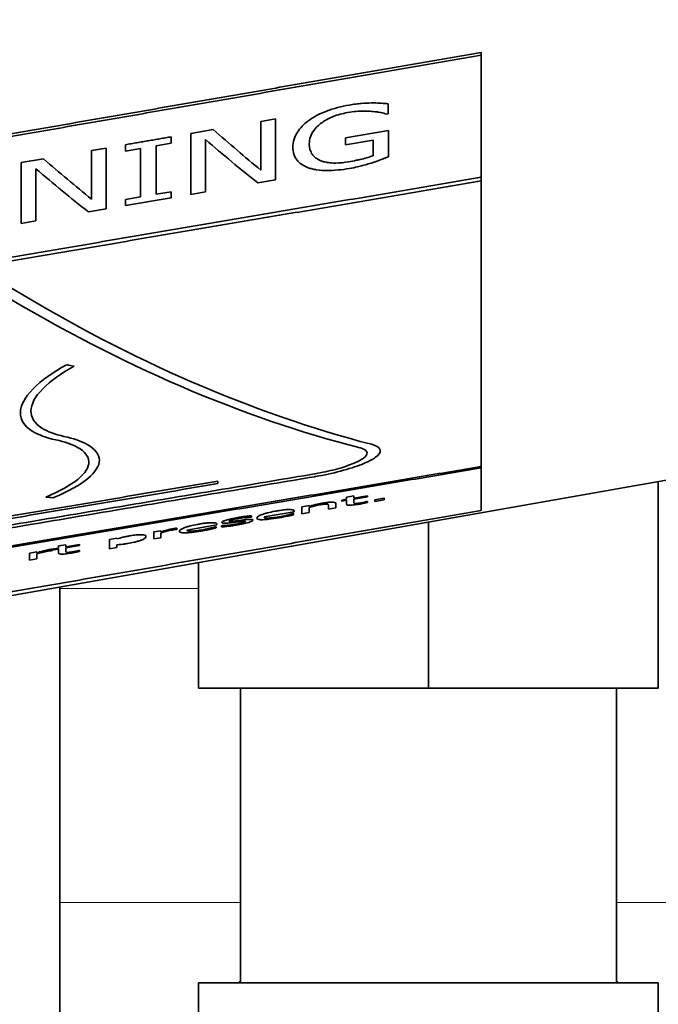
# Model space of a CAD drawing. Units: millimetres. Extents: x 262 to 4456, y 140 to 3197.
# Drawn here: x 1340 to 1364, y 2456 to 2493 of the extents above; entities that cross this region are included whole.
import ezdxf

# ---------------------------------------------------------------- set-up
doc = ezdxf.new("R2010")
doc.units = ezdxf.units.MM
doc.header["$LTSCALE"] = 8
for name, color, linetype, lineweight in [('DIMENSION', 7, 'Continuous', 18), ('実線(中線)', 5, 'Continuous', 35), ('実線(細線)', 16, 'Continuous', 18)]:
    doc.layers.add(name, color=color, linetype=linetype, lineweight=lineweight)
doc.styles.add('ULVAC', font='extslim2.shx', dxfattribs={"bigfont": 'extfont2.shx'})
doc.dimstyles.new('ULVAC$0', dxfattribs={"dimtxt": 4, "dimasz": 2.9, "dimexe": 1.2, "dimexo": 1.27, "dimgap": 1, "dimtad": 1, "dimzin": 9, "dimdsep": 46, "dimtxsty": 'ULVAC', "dimblk": 'OPEN30', "dimcen": 0, "dimazin": 0, "dimtfac": 0.75, "dimtmove": 0, "dimatfit": 3, "dimldrblk": 'OPEN30', "dimfxl": 1, "dimtolj": 1, "dimlwd": -1, "dimlwe": -1, "dimarcsym": 0})

# ---------------------------------------------------------------- blocks, each defined once
blk = doc.blocks.new('_Open30')
at = {"color": 0, "linetype": 'ByBlock', "lineweight": -2}
for p, q in [((-1, 0.2679), (0, 0)), ((0, 0), (-1, -0.2679)), ((0, 0), (-1, 0))]:
    blk.add_line(p, q, dxfattribs=at)
blk = doc.blocks.new('*D19')
at = {"layer": 'Defpoints', "color": 0}
for p in [(1668.768, 2567.668), (1176.768, 2295.665), (1668.768, 2137.665)]:
    blk.add_point(p, dxfattribs=at)
at = {"layer": 'DIMENSION', "color": 0}
for p, q in [((1668.768, 2557.508), (1668.768, 2128.065)), ((1176.768, 2285.505), (1176.768, 2128.065)), ((1199.968, 2137.665), (1645.568, 2137.665))]:
    blk.add_line(p, q, dxfattribs=at)
at = {"layer": 'DIMENSION', "color": 0, "xscale": 23.2, "yscale": 23.2, "zscale": 23.2, "rotation": 180}
blk.add_blockref('_Open30', (1176.768, 2137.665), dxfattribs=at)
at = {"layer": 'DIMENSION', "color": 0, "xscale": 23.2, "yscale": 23.2, "zscale": 23.2}
blk.add_blockref('_Open30', (1668.768, 2137.665), dxfattribs=at)
at = {"layer": 'DIMENSION', "color": 0, "insert": (1386.501, 2177.665), "char_height": 32, "attachment_point": 1, "style": 'ULVAC'}
blk.add_mtext('\\A1;492', dxfattribs=at)

msp = doc.modelspace()

# ---------------------------------------------------------------- linework, layer by layer
at = {"layer": '実線(中線)'}
for p, q in [((1357.768, 2492.12), (1357.768, 2492.02)), ((1357.768, 2487.377), (1357.768, 2492.02)), ((1354.235, 2489.785), (1354.235, 2490.169)), ((1354.235, 2489.785), (1354.184, 2489.776)), ((1349.403, 2489.5), (1349.961, 2489.596)), ((1349.403, 2489.5), (1349.403, 2487.648)), ((1349.961, 2487.276), (1349.961, 2489.596)), ((1346.001, 2488.669), (1346.001, 2488.914)), ((1346.741, 2489.041), (1347.591, 2489.188)), ((1346.741, 2489.041), (1346.741, 2486.725)), ((1352.62, 2488.877), (1354.253, 2489.157)), ((1352.62, 2488.877), (1352.62, 2488.607)), ((1354.253, 2488.158), (1354.253, 2489.157)), ((1342.963, 2488.39), (1343.521, 2488.486)), ((1343.521, 2486.175), (1343.521, 2488.486)), ((1344.258, 2488.613), (1344.258, 2488.369)), ((1346.001, 2488.669), (1345.428, 2488.57)), ((1345.428, 2486.729), (1345.428, 2488.57)), ((1347.299, 2486.821), (1347.299, 2488.807)), ((1353.663, 2488.786), (1352.62, 2488.607)), ((1353.663, 2488.786), (1353.663, 2488.196)), ((1342.963, 2488.39), (1342.963, 2486.546)), ((1344.83, 2488.467), (1344.258, 2488.369)), ((1344.83, 2488.467), (1344.83, 2486.627)), ((1340.301, 2487.932), (1341.151, 2488.078)), ((1340.301, 2487.932), (1340.301, 2485.625)), ((1340.859, 2485.721), (1340.859, 2487.699)), ((1357.768, 2487.377), (1357.768, 2487.235)), ((1349.961, 2487.276), (1349.29, 2487.161)), ((1357.768, 2476.387), (1357.768, 2487.235)), ((1344.258, 2486.529), (1344.83, 2486.627)), ((1345.428, 2486.729), (1346.001, 2486.827)), ((1346.001, 2486.599), (1346.001, 2486.827)), ((1347.299, 2486.821), (1346.741, 2486.725)), ((1346.001, 2486.599), (1344.258, 2486.301)), ((1344.258, 2486.529), (1344.258, 2486.301)), ((1343.521, 2486.175), (1342.85, 2486.061)), ((1340.859, 2485.721), (1340.301, 2485.625)), ((1368.636, 2476.545), (1310.768, 2466.342)), ((1357.768, 2476.387), (1357.768, 2476.333)), ((1357.768, 2474.715), (1357.768, 2476.333)), ((1347.768, 2475.735), (1347.768, 2475.827)), ((1364.499, 2467.968), (1364.499, 2475.816)), ((1352.472, 2475.109), (1352.659, 2475.14)), ((1352.472, 2475.109), (1352.472, 2475.071)), ((1352.659, 2475.102), (1352.472, 2475.071)), ((1352.659, 2475.22), (1352.937, 2475.267)), ((1352.659, 2475.22), (1352.659, 2475.14)), ((1352.659, 2475.102), (1352.659, 2474.956)), ((1352.937, 2475.187), (1353.449, 2475.274)), ((1352.937, 2475.187), (1352.937, 2475.267)), ((1353.449, 2475.236), (1352.937, 2475.15)), ((1352.937, 2475.023), (1352.937, 2475.15)), ((1353.433, 2475.05), (1353.449, 2475.053)), ((1353.449, 2475.236), (1353.449, 2475.274)), ((1353.449, 2475.015), (1353.449, 2475.053)), ((1353.733, 2475.125), (1354.086, 2475.185)), ((1353.733, 2475.125), (1353.733, 2475.061)), ((1354.086, 2475.121), (1353.733, 2475.061)), ((1354.086, 2475.121), (1354.086, 2475.185)), ((1350.673, 2474.665), (1349.531, 2474.471)), ((1350.673, 2474.665), (1350.673, 2474.689)), ((1350.955, 2474.851), (1351.233, 2474.898)), ((1350.955, 2474.851), (1350.955, 2474.589)), ((1351.233, 2474.868), (1351.233, 2474.898)), ((1351.233, 2474.636), (1351.233, 2474.83)), ((1351.973, 2474.908), (1351.973, 2474.762)), ((1352.251, 2474.809), (1351.973, 2474.762)), ((1352.251, 2474.809), (1352.251, 2474.976)), ((1349.044, 2474.465), (1349.03, 2474.462)), ((1349.044, 2474.465), (1349.044, 2474.514)), ((1350.627, 2474.595), (1350.643, 2474.598)), ((1350.643, 2474.551), (1350.643, 2474.598)), ((1351.233, 2474.636), (1350.955, 2474.589)), ((1355.768, 2467.968), (1355.768, 2474.276)), ((1345.33, 2473.898), (1345.608, 2473.945)), ((1345.33, 2473.898), (1345.33, 2473.633)), ((1345.608, 2473.904), (1345.608, 2473.945)), ((1346.206, 2473.996), (1346.191, 2473.994)), ((1346.206, 2473.996), (1346.206, 2474.044)), ((1347.732, 2474.165), (1346.589, 2473.971)), ((1347.685, 2474.095), (1347.701, 2474.098)), ((1347.701, 2474.051), (1347.701, 2474.098)), ((1347.732, 2474.165), (1347.732, 2474.189)), ((1347.912, 2474.135), (1347.926, 2474.137)), ((1347.912, 2474.135), (1347.912, 2474.087)), ((1343.658, 2473.614), (1343.936, 2473.661)), ((1343.658, 2473.614), (1343.658, 2473.257)), ((1343.936, 2473.632), (1343.936, 2473.661)), ((1345.608, 2473.68), (1345.33, 2473.633)), ((1345.608, 2473.68), (1345.608, 2473.865)), ((1340.609, 2473.097), (1340.887, 2473.144)), ((1340.887, 2473.103), (1340.887, 2473.144)), ((1341.485, 2473.196), (1341.47, 2473.193)), ((1341.485, 2473.196), (1341.485, 2473.244)), ((1341.531, 2473.254), (1341.718, 2473.285)), ((1341.531, 2473.254), (1341.531, 2473.215)), ((1341.718, 2473.247), (1341.531, 2473.215)), ((1341.718, 2473.366), (1341.996, 2473.413)), ((1341.718, 2473.366), (1341.718, 2473.285)), ((1341.718, 2473.247), (1341.718, 2473.098)), ((1341.996, 2473.332), (1342.508, 2473.419)), ((1341.996, 2473.332), (1341.996, 2473.413)), ((1342.508, 2473.381), (1341.996, 2473.294)), ((1341.996, 2473.166), (1341.996, 2473.294)), ((1342.492, 2473.191), (1342.508, 2473.194)), ((1342.508, 2473.381), (1342.508, 2473.419)), ((1342.508, 2473.155), (1342.508, 2473.194)), ((1343.936, 2473.304), (1343.658, 2473.257)), ((1343.936, 2473.304), (1343.936, 2473.409)), ((1340.609, 2473.097), (1340.609, 2472.83)), ((1340.887, 2472.878), (1340.609, 2472.83)), ((1340.887, 2472.878), (1340.887, 2473.064)), ((1347.037, 2467.968), (1347.037, 2472.737)), ((1341.768, 2340.168), (1341.768, 2471.808)), ((1347.037, 2467.968), (1355.768, 2467.968)), ((1348.624, 2456.768), (1348.624, 2467.968)), ((1355.768, 2467.968), (1364.499, 2467.968)), ((1362.912, 2456.768), (1362.912, 2467.968)), ((1347.037, 2448.468), (1347.037, 2456.768)), ((1347.037, 2456.768), (1364.499, 2456.768)), ((1364.499, 2456.768), (1364.499, 2448.468))]:
    msp.add_line(p, q, dxfattribs=at)
for start, end in [(130.4988, 131.0143), (48.9857, 49.5012)]:
    msp.add_arc((1355.768, 2448.468), 11, start, end, dxfattribs=at)
for centre, major_axis, ratio, start_param, end_param in [((1355.771, 2588.244), (22.584, -110.077), 0.470112, 5.726294, 5.758665), ((1355.183, 2588.274), (-22.915, 110.15), 0.473916, 2.589213, 2.624398), ((1349.279, 2588.276), (22.817, -111.213), 0.470112, 5.728714, 5.760745), ((1348.69, 2588.306), (-23.151, 111.285), 0.473916, 2.591569, 2.626386), ((1342.175, 2588.735), (-28.404, 111.859), 0.527294, 2.65192, 2.861541), ((1342.759, 2588.732), (28.379, -111.757), 0.527294, 5.791175, 6.000956), ((1330.221, 2591.461), (95.037, -90.811), 0.722746, 5.419166, 5.421628), ((1313.379, 2591.623), (-97.481, 93.146), 0.722746, 2.412488, 2.414945)]:
    msp.add_ellipse(centre, major_axis=major_axis, ratio=ratio, start_param=start_param, end_param=end_param, dxfattribs=at)
for points, weights in [([(1357.768, 2492.12), (1338.426, 2488.767), (1317.768, 2485.2)], [1, 1.00050899967, 1]), ([(1317.768, 2485.101), (1338.426, 2488.667), (1357.768, 2492.02)], [1, 1.00050803582, 1]), ([(1344.258, 2488.613), (1345.131, 2488.764), (1346.001, 2488.914)], [1, 1.00000097751, 1]), ([(1317.768, 2480.574), (1338.404, 2484.08), (1357.768, 2487.377)], [1, 1.00049104797, 1]), ([(1357.768, 2487.235), (1338.403, 2483.94), (1317.768, 2480.435)], [1, 1.00049060955, 1]), ([(1317.768, 2469.625), (1338.396, 2473.111), (1357.768, 2476.387)], [1, 1.00048515622, 1]), ([(1357.768, 2476.333), (1338.396, 2473.055), (1317.768, 2469.568)], [1, 1.00048548702, 1]), ([(1324.098, 2471.502), (1338.059, 2473.853), (1351.438, 2476.106)], [1, 1.00022485374, 1]), ([(1351.438, 2475.998), (1338.059, 2473.743), (1324.098, 2471.391)], [1, 1.00022504278, 1]), ([(1327.768, 2472.463), (1337.924, 2474.171), (1347.768, 2475.827)], [1, 1.00012003983, 1]), ([(1347.768, 2475.735), (1337.924, 2474.078), (1327.768, 2472.37)], [1, 1.00012010504, 1]), ([(1357.768, 2474.715), (1338.426, 2471.362), (1317.768, 2467.796)], [1, 1.00050803583, 1])]:
    msp.add_rational_spline(points, weights, degree=2, dxfattribs=at)
for points, knots in [([(1351.208, 2489.525), (1351.301, 2489.594), (1351.403, 2489.658), (1351.649, 2489.789), (1351.779, 2489.845), (1352.166, 2489.994), (1352.459, 2490.07), (1352.762, 2490.122)], [0, 0, 0, 0, 0.0424074, 0.0424074, 0.0922991, 0.0922991, 0.2176852, 0.2176852, 0.2176852, 0.2176852]), ([(1352.762, 2490.122), (1352.839, 2490.136), (1352.916, 2490.148), (1353.086, 2490.17), (1353.156, 2490.177), (1353.344, 2490.193), (1353.472, 2490.199), (1353.597, 2490.2)], [0, 0, 0, 0, 0.0234551, 0.0234551, 0.0518506, 0.0518506, 0.1130737, 0.1130737, 0.1130737, 0.1130737]), ([(1353.597, 2490.2), (1353.656, 2490.201), (1353.716, 2490.2), (1353.847, 2490.197), (1353.918, 2490.193), (1354.065, 2490.184), (1354.157, 2490.177), (1354.235, 2490.169)], [0, 0, 0, 0, 0.01858448, 0.01858448, 0.04220859, 0.04220859, 0.0700939, 0.0700939, 0.0700939, 0.0700939]), ([(1352.693, 2489.833), (1352.503, 2489.8), (1352.319, 2489.752), (1351.999, 2489.625), (1351.868, 2489.555), (1351.651, 2489.406), (1351.524, 2489.303), (1351.36, 2489.084), (1351.316, 2489.001), (1351.255, 2488.825), (1351.241, 2488.733), (1351.241, 2488.644)], [0, 0, 0, 0, 0.0578001, 0.0578001, 0.1078095, 0.1078095, 0.1525867, 0.1525867, 0.1801445, 0.1801445, 0.2109198, 0.2109198, 0.2109198, 0.2109198]), ([(1353.615, 2489.879), (1353.506, 2489.89), (1353.39, 2489.892), (1353.131, 2489.887), (1352.946, 2489.877), (1352.693, 2489.833)], [0, 0, 0, 0, 0.03664279, 0.03664279, 0.0813754, 0.0813754, 0.0813754, 0.0813754]), ([(1354.184, 2489.776), (1354.112, 2489.797), (1354.037, 2489.817), (1353.945, 2489.838), (1353.921, 2489.843), (1353.838, 2489.857), (1353.79, 2489.863), (1353.701, 2489.872), (1353.658, 2489.876), (1353.615, 2489.879)], [0, 0, 0, 0, 0.02886999, 0.02886999, 0.03473149, 0.03473149, 0.04155793, 0.04155793, 0.04764886, 0.04764886, 0.04764886, 0.04764886]), ([(1350.618, 2488.527), (1350.618, 2488.623), (1350.631, 2488.721), (1350.693, 2488.922), (1350.738, 2489.01), (1350.886, 2489.241), (1351.023, 2489.387), (1351.208, 2489.525)], [0, 0, 0, 0, 0.0567992, 0.0567992, 0.114492, 0.114492, 0.2239588, 0.2239588, 0.2239588, 0.2239588]), ([(1351.205, 2487.737), (1351.091, 2487.777), (1350.996, 2487.828), (1350.828, 2487.956), (1350.714, 2488.067), (1350.629, 2488.343), (1350.618, 2488.434), (1350.618, 2488.527)], [0, 0, 0, 0, 0.0494834, 0.0494834, 0.1069006, 0.1069006, 0.1334568, 0.1334568, 0.1334568, 0.1334568]), ([(1351.241, 2488.644), (1351.241, 2488.574), (1351.248, 2488.505), (1351.289, 2488.347), (1351.325, 2488.288), (1351.386, 2488.2), (1351.433, 2488.151), (1351.538, 2488.075), (1351.591, 2488.044), (1351.653, 2488.019)], [0, 0, 0, 0, 0.0415627, 0.0415627, 0.0986372, 0.0986372, 0.1803878, 0.1803878, 0.2445373, 0.2445373, 0.2445373, 0.2445373]), ([(1352.736, 2487.964), (1352.834, 2487.981), (1352.931, 2487.999), (1353.073, 2488.03), (1353.118, 2488.04), (1353.257, 2488.072), (1353.342, 2488.094), (1353.5, 2488.139), (1353.584, 2488.166), (1353.663, 2488.196)], [0, 0, 0, 0, 0.0296433, 0.0296433, 0.043582, 0.043582, 0.0726002, 0.0726002, 0.1050137, 0.1050137, 0.1050137, 0.1050137]), ([(1354.253, 2488.158), (1354.194, 2488.135), (1354.127, 2488.109), (1354.037, 2488.075), (1354.005, 2488.063), (1353.897, 2488.022), (1353.752, 2487.968), (1353.59, 2487.917)], [0, 0, 0, 0, 0.01997103, 0.01997103, 0.03039181, 0.03039181, 0.05629279, 0.05629279, 0.05629279, 0.05629279]), ([(1352.758, 2487.71), (1352.618, 2487.686), (1352.477, 2487.667), (1352.186, 2487.639), (1352.038, 2487.632), (1351.805, 2487.634), (1351.667, 2487.639), (1351.457, 2487.671), (1351.401, 2487.682), (1351.297, 2487.707), (1351.25, 2487.721), (1351.205, 2487.737)], [0, 0, 0, 0, 0.0428805, 0.0428805, 0.0891323, 0.0891323, 0.1175834, 0.1175834, 0.1286188, 0.1286188, 0.1388325, 0.1388325, 0.1388325, 0.1388325]), ([(1351.653, 2488.019), (1351.698, 2487.999), (1351.746, 2487.982), (1351.85, 2487.954), (1351.906, 2487.943), (1352.028, 2487.926), (1352.12, 2487.916), (1352.404, 2487.918), (1352.57, 2487.936), (1352.736, 2487.964)], [0, 0, 0, 0, 0.02086948, 0.02086948, 0.04176846, 0.04176846, 0.06398875, 0.06398875, 0.09263505, 0.09263505, 0.09263505, 0.09263505]), ([(1353.59, 2487.917), (1353.518, 2487.895), (1353.444, 2487.872), (1353.336, 2487.84), (1353.3, 2487.83), (1353.153, 2487.79), (1353.009, 2487.753), (1352.758, 2487.71)], [0, 0, 0, 0, 0.02311231, 0.02311231, 0.0342457, 0.0342457, 0.06924328, 0.06924328, 0.06924328, 0.06924328]), ([(1341.613, 2477.399), (1341.25, 2477.478), (1340.941, 2477.59), (1340.411, 2477.923), (1340.263, 2478.171), (1340.273, 2478.699), (1340.433, 2479.014), (1341.055, 2479.65), (1341.507, 2479.971), (1342.025, 2480.255)], [2.3285044, 2.3285044, 2.3285044, 2.3285044, 2.4968041, 2.4968041, 2.7249389, 2.7249389, 2.9542378, 2.9542378, 3.1765695, 3.1765695, 3.1765695, 3.1765695]), ([(1342.308, 2480.196), (1341.825, 2479.931), (1341.402, 2479.633), (1340.822, 2479.04), (1340.673, 2478.747), (1340.663, 2478.255), (1340.801, 2478.023), (1341.296, 2477.711), (1341.585, 2477.605), (1341.923, 2477.53)], [0.43793, 0.43793, 0.43793, 0.43793, 0.645494, 0.645494, 0.8593815, 0.8593815, 1.0721983, 1.0721983, 1.2293518, 1.2293518, 1.2293518, 1.2293518]), ([(1341.228, 2475.221), (1341.242, 2475.227), (1341.256, 2475.233), (1341.757, 2475.446), (1342.179, 2475.677), (1342.736, 2476.136), (1342.871, 2476.364), (1342.865, 2476.76), (1342.722, 2476.954), (1342.229, 2477.229), (1341.944, 2477.327), (1341.613, 2477.399)], [2.1323717, 2.1323717, 2.1323717, 2.1323717, 2.1384826, 2.1384826, 2.3479109, 2.3479109, 2.5573391, 2.5573391, 2.7671256, 2.7671256, 2.9210285, 2.9210285, 2.9210285, 2.9210285]), ([(1341.923, 2477.53), (1342.279, 2477.452), (1342.583, 2477.346), (1343.112, 2477.05), (1343.264, 2476.841), (1343.271, 2476.418), (1343.127, 2476.174), (1342.53, 2475.684), (1342.079, 2475.438), (1341.542, 2475.211), (1341.526, 2475.204), (1341.511, 2475.198)], [0.5152965, 0.5152965, 0.5152965, 0.5152965, 0.6802539, 0.6802539, 0.9049242, 0.9049242, 1.1292277, 1.1292277, 1.3535313, 1.3535313, 1.3602201, 1.3602201, 1.3602201, 1.3602201]), ([(1353.603, 2477.228), (1353.652, 2477.215), (1353.697, 2477.201), (1353.866, 2477.133), (1353.934, 2477.064), (1353.942, 2476.917), (1353.884, 2476.83), (1353.64, 2476.648), (1353.453, 2476.553), (1353.016, 2476.38), (1352.737, 2476.29), (1352.126, 2476.129), (1351.793, 2476.059), (1351.467, 2476.003), (1351.453, 2476), (1351.438, 2475.998)], [0.2575647, 0.2575647, 0.2575647, 0.2575647, 0.2857618, 0.2857618, 0.3802125, 0.3802125, 0.4740459, 0.4740459, 0.5678793, 0.5678793, 0.662791, 0.662791, 0.7577027, 0.7577027, 0.762095, 0.762095, 0.762095, 0.762095]), ([(1351.438, 2476.106), (1351.449, 2476.108), (1351.46, 2476.11), (1351.721, 2476.155), (1351.987, 2476.211), (1352.477, 2476.341), (1352.7, 2476.413), (1353.05, 2476.553), (1353.199, 2476.63), (1353.395, 2476.776), (1353.441, 2476.846), (1353.434, 2476.963), (1353.381, 2477.018), (1353.245, 2477.072), (1353.209, 2477.084), (1353.17, 2477.094)], [0.6065999, 0.6065999, 0.6065999, 0.6065999, 0.6099544, 0.6099544, 0.6859457, 0.6859457, 0.7619369, 0.7619369, 0.8370341, 0.8370341, 0.9121313, 0.9121313, 0.9877435, 0.9877435, 1.0102668, 1.0102668, 1.0102668, 1.0102668]), ([(1351.734, 2474.991), (1351.808, 2475.004), (1351.88, 2475.014), (1352.003, 2475.026), (1352.051, 2475.029), (1352.143, 2475.029), (1352.175, 2475.025), (1352.237, 2475.011), (1352.251, 2474.994), (1352.251, 2474.976)], [0, 0, 0, 0, 0.0223981, 0.0223981, 0.0406737, 0.0406737, 0.0631359, 0.0631359, 0.1079615, 0.1079615, 0.1079615, 0.1079615]), ([(1352.937, 2475.023), (1352.937, 2475.017), (1352.938, 2475.011), (1352.941, 2474.994), (1352.944, 2474.991), (1352.949, 2474.986), (1352.96, 2474.982), (1352.977, 2474.98)], [0, 0, 0, 0, 0.0114724, 0.0114724, 0.0335413, 0.0335413, 0.196868, 0.196868, 0.196868, 0.196868]), ([(1353.449, 2475.015), (1353.412, 2475.007), (1353.374, 2474.999), (1353.24, 2474.972), (1353.174, 2474.961), (1353.141, 2474.955)], [0, 0, 0, 0, 0.01168583, 0.01168583, 0.04156533, 0.04156533, 0.04156533, 0.04156533]), ([(1353.21, 2475.004), (1353.235, 2475.008), (1353.26, 2475.013), (1353.297, 2475.02), (1353.323, 2475.025), (1353.397, 2475.042), (1353.418, 2475.046), (1353.433, 2475.05)], [0, 0, 0, 0, 0.00755173, 0.00755173, 0.01155344, 0.01155344, 0.01263754, 0.01263754, 0.01263754, 0.01263754]), ([(1349.249, 2474.426), (1349.249, 2474.44), (1349.257, 2474.456), (1349.292, 2474.488), (1349.317, 2474.504), (1349.369, 2474.53), (1349.388, 2474.538), (1349.426, 2474.554), (1349.444, 2474.56), (1349.485, 2474.575), (1349.508, 2474.582), (1349.571, 2474.602), (1349.612, 2474.614), (1349.742, 2474.647), (1349.834, 2474.667), (1349.957, 2474.69), (1349.984, 2474.694), (1350.012, 2474.699)], [0, 0, 0, 0, 0.027057, 0.027057, 0.0502923, 0.0502923, 0.0613797, 0.0613797, 0.0700044, 0.0700044, 0.0795519, 0.0795519, 0.0944645, 0.0944645, 0.1230536, 0.1230536, 0.1312833, 0.1312833, 0.1312833, 0.1312833]), ([(1350.012, 2474.699), (1350.069, 2474.709), (1350.127, 2474.718), (1350.251, 2474.735), (1350.299, 2474.74), (1350.389, 2474.748), (1350.443, 2474.75), (1350.49, 2474.75)], [0, 0, 0, 0, 0.01744403, 0.01744403, 0.03889435, 0.03889435, 0.08606265, 0.08606265, 0.08606265, 0.08606265]), ([(1350.49, 2474.75), (1350.525, 2474.749), (1350.554, 2474.748), (1350.599, 2474.742), (1350.622, 2474.737), (1350.665, 2474.719), (1350.673, 2474.704), (1350.673, 2474.689)], [0, 0, 0, 0, 0.01566478, 0.01566478, 0.02903158, 0.02903158, 0.04802987, 0.04802987, 0.04802987, 0.04802987]), ([(1351.233, 2474.868), (1351.299, 2474.889), (1351.372, 2474.91), (1351.492, 2474.942), (1351.54, 2474.953), (1351.643, 2474.975), (1351.688, 2474.983), (1351.734, 2474.991)], [0, 0, 0, 0, 0.02657342, 0.02657342, 0.0411753, 0.0411753, 0.05239659, 0.05239659, 0.05239659, 0.05239659]), ([(1351.661, 2474.935), (1351.624, 2474.929), (1351.587, 2474.922), (1351.506, 2474.904), (1351.464, 2474.894), (1351.354, 2474.865), (1351.291, 2474.848), (1351.233, 2474.83)], [0, 0, 0, 0, 0.01139171, 0.01139171, 0.02527988, 0.02527988, 0.04619804, 0.04619804, 0.04619804, 0.04619804]), ([(1351.919, 2474.959), (1351.905, 2474.961), (1351.887, 2474.961), (1351.835, 2474.959), (1351.807, 2474.956), (1351.748, 2474.949), (1351.703, 2474.942), (1351.661, 2474.935)], [0, 0, 0, 0, 0.00915614, 0.00915614, 0.02042512, 0.02042512, 0.04367368, 0.04367368, 0.04367368, 0.04367368]), ([(1351.973, 2474.908), (1351.973, 2474.915), (1351.972, 2474.922), (1351.965, 2474.94), (1351.958, 2474.945), (1351.95, 2474.951), (1351.939, 2474.956), (1351.919, 2474.959)], [0, 0, 0, 0, 0.0133009, 0.0133009, 0.0359964, 0.0359964, 0.1883569, 0.1883569, 0.1883569, 0.1883569]), ([(1353.141, 2474.955), (1353.065, 2474.942), (1352.989, 2474.931), (1352.85, 2474.916), (1352.808, 2474.915), (1352.752, 2474.914), (1352.727, 2474.916), (1352.672, 2474.927), (1352.659, 2474.94), (1352.659, 2474.956)], [0, 0, 0, 0, 0.0231719, 0.0231719, 0.0462002, 0.0462002, 0.0781864, 0.0781864, 0.140768, 0.140768, 0.140768, 0.140768]), ([(1352.977, 2474.98), (1352.986, 2474.979), (1352.999, 2474.978), (1353.027, 2474.979), (1353.045, 2474.98), (1353.113, 2474.988), (1353.162, 2474.996), (1353.21, 2475.004)], [0, 0, 0, 0, 0.0066427, 0.0066427, 0.01142936, 0.01142936, 0.01825506, 0.01825506, 0.01825506, 0.01825506]), ([(1347.919, 2474.26), (1347.919, 2474.27), (1347.928, 2474.281), (1347.962, 2474.301), (1347.977, 2474.308), (1348.01, 2474.322), (1348.026, 2474.328), (1348.067, 2474.342), (1348.091, 2474.35), (1348.166, 2474.371), (1348.219, 2474.385), (1348.359, 2474.416), (1348.447, 2474.433), (1348.534, 2474.447)], [0, 0, 0, 0, 0.01857623, 0.01857623, 0.02816085, 0.02816085, 0.03606943, 0.03606943, 0.04568295, 0.04568295, 0.06363102, 0.06363102, 0.09008244, 0.09008244, 0.09008244, 0.09008244]), ([(1348.529, 2474.408), (1348.487, 2474.401), (1348.445, 2474.393), (1348.347, 2474.372), (1348.312, 2474.363), (1348.28, 2474.354), (1348.267, 2474.35), (1348.244, 2474.343), (1348.236, 2474.339), (1348.218, 2474.331), (1348.212, 2474.327), (1348.204, 2474.32), (1348.202, 2474.317), (1348.202, 2474.314)], [0, 0, 0, 0, 0.01264354, 0.01264354, 0.03047047, 0.03047047, 0.04581421, 0.04581421, 0.05904756, 0.05904756, 0.07641304, 0.07641304, 0.09206562, 0.09206562, 0.09206562, 0.09206562]), ([(1348.202, 2474.314), (1348.202, 2474.309), (1348.206, 2474.304), (1348.226, 2474.299), (1348.237, 2474.298), (1348.266, 2474.298), (1348.284, 2474.299), (1348.343, 2474.304), (1348.393, 2474.31), (1348.439, 2474.316)], [0, 0, 0, 0, 0.00989486, 0.00989486, 0.0165179, 0.0165179, 0.02264046, 0.02264046, 0.03733126, 0.03733126, 0.03733126, 0.03733126]), ([(1348.577, 2474.289), (1348.546, 2474.285), (1348.512, 2474.28), (1348.42, 2474.268), (1348.355, 2474.259), (1348.279, 2474.249)], [0, 0, 0, 0, 0.00962072, 0.00962072, 0.02868762, 0.02868762, 0.02868762, 0.02868762]), ([(1348.439, 2474.316), (1348.47, 2474.319), (1348.501, 2474.324), (1348.578, 2474.334), (1348.633, 2474.341), (1348.737, 2474.355)], [0, 0, 0, 0, 0.00966198, 0.00966198, 0.02416316, 0.02416316, 0.02416316, 0.02416316]), ([(1349.03, 2474.462), (1348.991, 2474.461), (1348.951, 2474.458), (1348.853, 2474.451), (1348.804, 2474.446), (1348.692, 2474.433), (1348.611, 2474.422), (1348.529, 2474.408)], [0, 0, 0, 0, 0.01508722, 0.01508722, 0.03429517, 0.03429517, 0.07702404, 0.07702404, 0.07702404, 0.07702404]), ([(1348.534, 2474.447), (1348.591, 2474.457), (1348.648, 2474.466), (1348.759, 2474.482), (1348.811, 2474.489), (1348.923, 2474.502), (1348.987, 2474.509), (1349.044, 2474.514)], [0, 0, 0, 0, 0.01749107, 0.01749107, 0.03412721, 0.03412721, 0.05555848, 0.05555848, 0.05555848, 0.05555848]), ([(1348.821, 2474.294), (1348.821, 2474.298), (1348.817, 2474.303), (1348.797, 2474.307), (1348.786, 2474.308), (1348.761, 2474.308), (1348.745, 2474.307), (1348.677, 2474.301), (1348.627, 2474.295), (1348.577, 2474.289)], [0, 0, 0, 0, 0.00947969, 0.00947969, 0.0161936, 0.0161936, 0.02029445, 0.02029445, 0.02612021, 0.02612021, 0.02612021, 0.02612021]), ([(1348.723, 2474.247), (1348.743, 2474.253), (1348.763, 2474.259), (1348.796, 2474.27), (1348.802, 2474.273), (1348.813, 2474.279), (1348.817, 2474.283), (1348.82, 2474.289), (1348.821, 2474.291), (1348.821, 2474.294)], [0, 0, 0, 0, 0.00719332, 0.00719332, 0.01485418, 0.01485418, 0.03701341, 0.03701341, 0.05330023, 0.05330023, 0.05330023, 0.05330023]), ([(1348.737, 2474.355), (1348.793, 2474.363), (1348.849, 2474.369), (1348.961, 2474.378), (1348.998, 2474.378), (1349.05, 2474.376), (1349.07, 2474.373), (1349.099, 2474.363), (1349.104, 2474.356), (1349.104, 2474.348)], [0, 0, 0, 0, 0.01781819, 0.01781819, 0.03939118, 0.03939118, 0.06499973, 0.06499973, 0.0945661, 0.0945661, 0.0945661, 0.0945661]), ([(1349.104, 2474.348), (1349.104, 2474.342), (1349.101, 2474.335), (1349.081, 2474.318), (1349.064, 2474.309), (1349.038, 2474.297), (1349.02, 2474.29), (1348.981, 2474.276), (1348.961, 2474.269), (1348.939, 2474.263)], [0, 0, 0, 0, 0.01116233, 0.01116233, 0.02727046, 0.02727046, 0.0482239, 0.0482239, 0.0668752, 0.0668752, 0.0668752, 0.0668752]), ([(1350.08, 2474.434), (1349.952, 2474.412), (1349.824, 2474.393), (1349.618, 2474.371), (1349.539, 2474.365), (1349.42, 2474.363), (1349.363, 2474.365), (1349.267, 2474.385), (1349.249, 2474.404), (1349.249, 2474.426)], [0, 0, 0, 0, 0.0388073, 0.0388073, 0.0681191, 0.0681191, 0.0907089, 0.0907089, 0.1173765, 0.1173765, 0.1173765, 0.1173765]), ([(1349.531, 2474.471), (1349.531, 2474.455), (1349.543, 2474.442), (1349.608, 2474.427), (1349.649, 2474.426), (1349.727, 2474.427), (1349.779, 2474.43), (1349.913, 2474.445), (1349.995, 2474.457), (1350.076, 2474.471)], [0, 0, 0, 0, 0.0293217, 0.0293217, 0.0549893, 0.0549893, 0.0894939, 0.0894939, 0.1332215, 0.1332215, 0.1332215, 0.1332215]), ([(1350.076, 2474.471), (1350.109, 2474.476), (1350.142, 2474.482), (1350.208, 2474.495), (1350.244, 2474.502), (1350.329, 2474.519), (1350.373, 2474.529), (1350.415, 2474.539)], [0, 0, 0, 0, 0.01005454, 0.01005454, 0.02019639, 0.02019639, 0.03128754, 0.03128754, 0.03128754, 0.03128754]), ([(1350.392, 2474.494), (1350.356, 2474.486), (1350.318, 2474.479), (1350.242, 2474.463), (1350.215, 2474.458), (1350.152, 2474.446), (1350.115, 2474.44), (1350.08, 2474.434)], [0, 0, 0, 0, 0.01134044, 0.01134044, 0.02373864, 0.02373864, 0.03964336, 0.03964336, 0.03964336, 0.03964336]), ([(1350.643, 2474.551), (1350.613, 2474.544), (1350.579, 2474.536), (1350.502, 2474.519), (1350.448, 2474.506), (1350.392, 2474.494)], [0, 0, 0, 0, 0.00990483, 0.00990483, 0.02474176, 0.02474176, 0.02474176, 0.02474176]), ([(1350.415, 2474.539), (1350.444, 2474.546), (1350.474, 2474.554), (1350.569, 2474.578), (1350.605, 2474.588), (1350.627, 2474.595)], [0, 0, 0, 0, 0.0096662, 0.0096662, 0.03260328, 0.03260328, 0.03260328, 0.03260328]), ([(1345.608, 2473.904), (1345.676, 2473.925), (1345.756, 2473.95), (1345.887, 2473.984), (1345.932, 2473.995), (1346.013, 2474.012), (1346.053, 2474.02), (1346.093, 2474.027)], [0, 0, 0, 0, 0.02716468, 0.02716468, 0.0452482, 0.0452482, 0.06233379, 0.06233379, 0.06233379, 0.06233379]), ([(1346.042, 2473.971), (1346.002, 2473.964), (1345.963, 2473.957), (1345.881, 2473.94), (1345.839, 2473.93), (1345.762, 2473.911), (1345.728, 2473.902), (1345.665, 2473.883), (1345.636, 2473.874), (1345.608, 2473.865)], [0, 0, 0, 0, 0.01201236, 0.01201236, 0.0254063, 0.0254063, 0.0373165, 0.0373165, 0.04853705, 0.04853705, 0.04853705, 0.04853705]), ([(1346.191, 2473.994), (1346.175, 2473.992), (1346.158, 2473.99), (1346.108, 2473.982), (1346.075, 2473.976), (1346.042, 2473.971)], [0, 0, 0, 0, 0.00522058, 0.00522058, 0.01535454, 0.01535454, 0.01535454, 0.01535454]), ([(1346.093, 2474.027), (1346.109, 2474.03), (1346.127, 2474.033), (1346.156, 2474.037), (1346.175, 2474.04), (1346.206, 2474.044)], [0, 0, 0, 0, 0.004671631, 0.004671631, 0.0089025, 0.0089025, 0.0089025, 0.0089025]), ([(1346.307, 2473.927), (1346.307, 2473.941), (1346.315, 2473.957), (1346.351, 2473.989), (1346.376, 2474.005), (1346.427, 2474.031), (1346.447, 2474.039), (1346.485, 2474.055), (1346.503, 2474.061), (1346.544, 2474.076), (1346.568, 2474.084), (1346.632, 2474.104), (1346.674, 2474.116), (1346.806, 2474.15), (1346.898, 2474.169), (1347.019, 2474.191), (1347.045, 2474.196), (1347.07, 2474.2)], [0, 0, 0, 0, 0.0272339, 0.0272339, 0.0502314, 0.0502314, 0.0614185, 0.0614185, 0.0700684, 0.0700684, 0.079746, 0.079746, 0.0950539, 0.0950539, 0.1236798, 0.1236798, 0.1313921, 0.1313921, 0.1313921, 0.1313921]), ([(1347.138, 2473.934), (1347.011, 2473.912), (1346.883, 2473.893), (1346.677, 2473.871), (1346.598, 2473.865), (1346.478, 2473.863), (1346.421, 2473.865), (1346.326, 2473.885), (1346.307, 2473.904), (1346.307, 2473.927)], [0, 0, 0, 0, 0.0387479, 0.0387479, 0.0680604, 0.0680604, 0.0909151, 0.0909151, 0.1181248, 0.1181248, 0.1181248, 0.1181248]), ([(1346.589, 2473.971), (1346.589, 2473.956), (1346.601, 2473.942), (1346.667, 2473.927), (1346.707, 2473.926), (1346.786, 2473.927), (1346.838, 2473.93), (1346.972, 2473.945), (1347.053, 2473.957), (1347.134, 2473.971)], [0, 0, 0, 0, 0.0293662, 0.0293662, 0.0549559, 0.0549559, 0.0891934, 0.0891934, 0.132562, 0.132562, 0.132562, 0.132562]), ([(1347.07, 2474.2), (1347.127, 2474.21), (1347.185, 2474.219), (1347.309, 2474.236), (1347.357, 2474.241), (1347.447, 2474.249), (1347.501, 2474.251), (1347.548, 2474.251)], [0, 0, 0, 0, 0.01743329, 0.01743329, 0.03889615, 0.03889615, 0.0861919, 0.0861919, 0.0861919, 0.0861919]), ([(1347.134, 2473.971), (1347.167, 2473.976), (1347.2, 2473.982), (1347.266, 2473.995), (1347.302, 2474.002), (1347.387, 2474.02), (1347.431, 2474.03), (1347.473, 2474.04)], [0, 0, 0, 0, 0.01006075, 0.01006075, 0.02020403, 0.02020403, 0.03129374, 0.03129374, 0.03129374, 0.03129374]), ([(1347.45, 2473.994), (1347.414, 2473.986), (1347.377, 2473.979), (1347.3, 2473.963), (1347.273, 2473.958), (1347.21, 2473.947), (1347.173, 2473.94), (1347.138, 2473.934)], [0, 0, 0, 0, 0.01133497, 0.01133497, 0.0237475, 0.0237475, 0.03969302, 0.03969302, 0.03969302, 0.03969302]), ([(1347.701, 2474.051), (1347.671, 2474.044), (1347.637, 2474.036), (1347.561, 2474.019), (1347.506, 2474.006), (1347.45, 2473.994)], [0, 0, 0, 0, 0.00989998, 0.00989998, 0.02475599, 0.02475599, 0.02475599, 0.02475599]), ([(1347.473, 2474.04), (1347.502, 2474.047), (1347.532, 2474.054), (1347.627, 2474.078), (1347.664, 2474.089), (1347.685, 2474.095)], [0, 0, 0, 0, 0.00965879, 0.00965879, 0.03261004, 0.03261004, 0.03261004, 0.03261004]), ([(1347.548, 2474.251), (1347.583, 2474.251), (1347.612, 2474.249), (1347.658, 2474.243), (1347.681, 2474.238), (1347.723, 2474.22), (1347.732, 2474.205), (1347.732, 2474.189)], [0, 0, 0, 0, 0.01565558, 0.01565558, 0.02901817, 0.02901817, 0.04801276, 0.04801276, 0.04801276, 0.04801276]), ([(1348.459, 2474.158), (1348.397, 2474.148), (1348.335, 2474.138), (1348.217, 2474.121), (1348.169, 2474.115), (1348.046, 2474.1), (1347.974, 2474.092), (1347.912, 2474.087)], [0, 0, 0, 0, 0.01888464, 0.01888464, 0.03675079, 0.03675079, 0.05850452, 0.05850452, 0.05850452, 0.05850452]), ([(1348.279, 2474.249), (1348.221, 2474.242), (1348.163, 2474.236), (1348.05, 2474.228), (1348.017, 2474.229), (1347.972, 2474.231), (1347.953, 2474.234), (1347.925, 2474.244), (1347.919, 2474.251), (1347.919, 2474.26)], [0, 0, 0, 0, 0.0185585, 0.0185585, 0.0411, 0.0411, 0.0710597, 0.0710597, 0.1043996, 0.1043996, 0.1043996, 0.1043996]), ([(1347.926, 2474.137), (1347.946, 2474.138), (1347.966, 2474.139), (1348.022, 2474.142), (1348.06, 2474.145), (1348.138, 2474.153)], [0, 0, 0, 0, 0.00771845, 0.00771845, 0.0210835, 0.0210835, 0.0210835, 0.0210835]), ([(1348.138, 2474.153), (1348.168, 2474.155), (1348.199, 2474.159), (1348.254, 2474.165), (1348.291, 2474.169), (1348.378, 2474.181), (1348.423, 2474.188), (1348.47, 2474.196)], [0, 0, 0, 0, 0.01032726, 0.01032726, 0.01774603, 0.01774603, 0.02586264, 0.02586264, 0.02586264, 0.02586264]), ([(1348.939, 2474.263), (1348.881, 2474.246), (1348.817, 2474.229), (1348.726, 2474.209), (1348.688, 2474.2), (1348.573, 2474.178), (1348.515, 2474.168), (1348.459, 2474.158)], [0, 0, 0, 0, 0.02246509, 0.02246509, 0.02928726, 0.02928726, 0.03576657, 0.03576657, 0.03576657, 0.03576657]), ([(1348.47, 2474.196), (1348.497, 2474.201), (1348.525, 2474.206), (1348.578, 2474.216), (1348.634, 2474.226), (1348.694, 2474.24), (1348.71, 2474.244), (1348.723, 2474.247)], [0, 0, 0, 0, 0.00834937, 0.00834937, 0.01638817, 0.01638817, 0.01908665, 0.01908665, 0.01908665, 0.01908665]), ([(1343.936, 2473.632), (1344.007, 2473.655), (1344.089, 2473.678), (1344.22, 2473.711), (1344.266, 2473.721), (1344.356, 2473.739), (1344.398, 2473.747), (1344.441, 2473.755)], [0, 0, 0, 0, 0.02893451, 0.02893451, 0.04369566, 0.04369566, 0.05668158, 0.05668158, 0.05668158, 0.05668158]), ([(1345.041, 2473.72), (1345.041, 2473.705), (1345.034, 2473.689), (1344.997, 2473.654), (1344.969, 2473.636), (1344.908, 2473.607), (1344.886, 2473.598), (1344.841, 2473.581), (1344.819, 2473.574), (1344.773, 2473.558), (1344.747, 2473.551), (1344.678, 2473.531), (1344.632, 2473.519), (1344.507, 2473.49), (1344.427, 2473.474), (1344.346, 2473.46)], [0, 0, 0, 0, 0.0284609, 0.0284609, 0.0552555, 0.0552555, 0.067766, 0.067766, 0.0775241, 0.0775241, 0.0878763, 0.0878763, 0.1038051, 0.1038051, 0.1286536, 0.1286536, 0.1286536, 0.1286536]), ([(1344.441, 2473.755), (1344.517, 2473.767), (1344.592, 2473.778), (1344.721, 2473.791), (1344.773, 2473.794), (1344.884, 2473.794), (1344.924, 2473.789), (1344.979, 2473.779), (1345.002, 2473.77), (1345.035, 2473.749), (1345.041, 2473.735), (1345.041, 2473.72)], [0, 0, 0, 0, 0.02326, 0.02326, 0.0430983, 0.0430983, 0.0713854, 0.0713854, 0.114162, 0.114162, 0.1633933, 0.1633933, 0.1633933, 0.1633933]), ([(1340.887, 2473.103), (1340.955, 2473.125), (1341.035, 2473.149), (1341.148, 2473.179), (1341.195, 2473.191), (1341.292, 2473.212), (1341.332, 2473.22), (1341.372, 2473.227)], [0, 0, 0, 0, 0.02708926, 0.02708926, 0.03901153, 0.03901153, 0.04712021, 0.04712021, 0.04712021, 0.04712021]), ([(1341.321, 2473.17), (1341.281, 2473.163), (1341.242, 2473.156), (1341.16, 2473.139), (1341.118, 2473.129), (1341.042, 2473.11), (1341.007, 2473.101), (1340.944, 2473.082), (1340.915, 2473.073), (1340.887, 2473.064)], [0, 0, 0, 0, 0.01201156, 0.01201156, 0.02540944, 0.02540944, 0.03729948, 0.03729948, 0.04851141, 0.04851141, 0.04851141, 0.04851141]), ([(1341.47, 2473.193), (1341.454, 2473.191), (1341.437, 2473.189), (1341.387, 2473.181), (1341.354, 2473.176), (1341.321, 2473.17)], [0, 0, 0, 0, 0.00522275, 0.00522275, 0.01535419, 0.01535419, 0.01535419, 0.01535419]), ([(1341.372, 2473.227), (1341.388, 2473.229), (1341.406, 2473.232), (1341.435, 2473.237), (1341.454, 2473.24), (1341.485, 2473.244)], [0, 0, 0, 0, 0.004671212, 0.004671212, 0.008902981, 0.008902981, 0.008902981, 0.008902981]), ([(1341.996, 2473.166), (1341.996, 2473.16), (1341.997, 2473.153), (1341.999, 2473.136), (1342.003, 2473.133), (1342.008, 2473.127), (1342.019, 2473.124), (1342.036, 2473.122)], [0, 0, 0, 0, 0.0114686, 0.0114686, 0.0335784, 0.0335784, 0.1909572, 0.1909572, 0.1909572, 0.1909572]), ([(1342.036, 2473.122), (1342.045, 2473.12), (1342.058, 2473.12), (1342.086, 2473.121), (1342.104, 2473.122), (1342.172, 2473.129), (1342.22, 2473.137), (1342.269, 2473.145)], [0, 0, 0, 0, 0.00663538, 0.00663538, 0.01141073, 0.01141073, 0.01823344, 0.01823344, 0.01823344, 0.01823344]), ([(1342.508, 2473.155), (1342.471, 2473.147), (1342.433, 2473.14), (1342.298, 2473.113), (1342.233, 2473.101), (1342.2, 2473.096)], [0, 0, 0, 0, 0.01166528, 0.01166528, 0.04158995, 0.04158995, 0.04158995, 0.04158995]), ([(1342.269, 2473.145), (1342.294, 2473.149), (1342.319, 2473.154), (1342.356, 2473.161), (1342.382, 2473.166), (1342.456, 2473.183), (1342.477, 2473.188), (1342.492, 2473.191)], [0, 0, 0, 0, 0.00756726, 0.00756726, 0.01143838, 0.01143838, 0.01247563, 0.01247563, 0.01247563, 0.01247563]), ([(1344.346, 2473.46), (1344.299, 2473.452), (1344.25, 2473.445), (1344.154, 2473.431), (1344.061, 2473.418), (1343.936, 2473.409)], [0, 0, 0, 0, 0.01448923, 0.01448923, 0.02985149, 0.02985149, 0.02985149, 0.02985149]), ([(1342.2, 2473.096), (1342.123, 2473.083), (1342.047, 2473.071), (1341.909, 2473.057), (1341.867, 2473.056), (1341.811, 2473.055), (1341.786, 2473.057), (1341.731, 2473.068), (1341.718, 2473.082), (1341.718, 2473.098)], [0, 0, 0, 0, 0.0231903, 0.0231903, 0.0461904, 0.0461904, 0.0781633, 0.0781633, 0.140665, 0.140665, 0.140665, 0.140665])]:
    msp.add_open_spline(points, degree=3, knots=knots, dxfattribs=at)
at = {"layer": '実線(細線)'}
for p, q in [((1347.037, 2471.753), (1341.768, 2471.753)), ((1341.768, 2459.819), (1348.624, 2459.819)), ((1362.912, 2459.819), (1420.768, 2459.819))]:
    msp.add_line(p, q, dxfattribs=at)

# ---------------------------------------------------------------- dimensions: what is measured, and where the dimension line sits
at = {"layer": 'DIMENSION'}
dim = msp.add_linear_dim(base=(1668.768, 2137.665), p1=(1176.768, 2295.665), p2=(1668.768, 2567.668), angle=180, dimstyle='ULVAC$0', override={"dimscale": 8}, dxfattribs=at)
dim.commit()
dim.dimension.update_dxf_attribs({"geometry": '*D19', "text_midpoint": (1422.768, 2137.665), "dimtype": 160})

doc.saveas('drawing.dxf')
